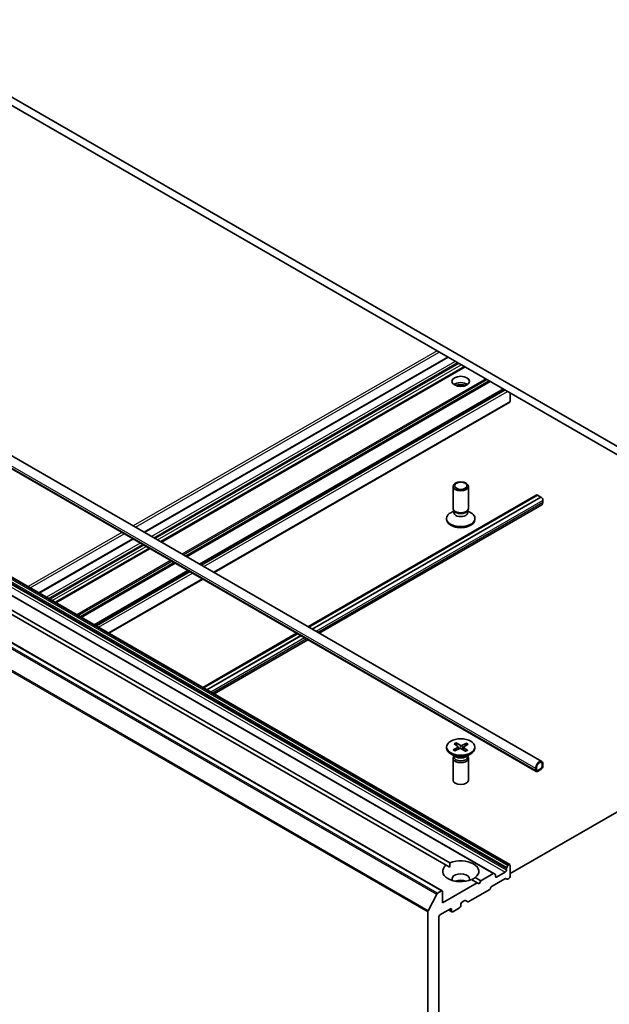
# Model space of a CAD drawing. Units: millimetres. Extents: x 7 to 6900, y 4 to 1409.
# Drawn here: x 142 to 157, y 55 to 79 of the extents above; entities that cross this region are included whole.
import ezdxf

# ---------------------------------------------------------------- set-up
doc = ezdxf.new("R2010")
doc.units = ezdxf.units.MM
doc.header["$LTSCALE"] = 0.5
doc.layers.add('Visible (ISO)', color=7, linetype='Continuous', lineweight=35)
doc.layers.add('Visible Narrow (ISO)', color=7, linetype='Continuous', lineweight=25)

msp = doc.modelspace()

# ---------------------------------------------------------------- linework, layer by layer
at = {"layer": 'Visible (ISO)'}
for p, q in [((157.4895, 68.6168), (138.9279, 79.3334)), ((138.9279, 79.1292), (157.4895, 68.4127)), ((135.4726, 72.6361), (155.0064, 61.3582)), ((135.3346, 72.3972), (154.8685, 61.1193)), ((152.732, 71.1594), (145.3812, 66.9154)), ((153.1364, 70.926), (145.7855, 66.682)), ((154.0777, 70.3825), (146.7268, 66.1385)), ((154.2368, 70.0865), (154.2368, 70.2907)), ((147.0737, 65.9382), (154.229, 70.0694)), ((154.229, 58.8667), (136.5514, 69.0729)), ((153.8468, 58.646), (136.1691, 68.8522)), ((152.5938, 58.2288), (134.9162, 68.435)), ((136.6001, 68.2461), (152.7816, 58.9038)), ((152.6932, 58.8528), (136.5118, 68.1951)), ((152.8561, 67.4945), (152.8561, 68.0249)), ((153.2311, 67.4945), (153.2311, 68.0249)), ((154.8685, 67.8167), (149.3442, 64.6273)), ((149.3652, 64.6152), (154.9041, 67.8131)), ((149.4447, 64.5693), (154.9837, 67.7672)), ((154.9837, 67.7651), (149.4465, 64.5682)), ((154.8997, 67.8136), (154.9024, 67.8121)), ((154.9041, 67.8131), (154.9837, 67.7672)), ((154.9837, 67.7672), (154.9837, 67.7651)), ((154.9837, 67.7651), (154.9881, 67.7626)), ((155.0064, 67.5778), (149.6201, 64.468)), ((155.0323, 67.686), (155.0323, 67.635)), ((152.8752, 67.4327), (152.8005, 67.3895)), ((152.8861, 67.4288), (152.8682, 67.4562)), ((152.8752, 67.3924), (152.8752, 67.4454)), ((153.201, 67.4288), (153.2189, 67.4562)), ((153.2119, 67.3924), (153.2119, 67.4454)), ((153.2119, 67.4327), (153.2866, 67.3895)), ((152.6998, 67.224), (152.6998, 67.2492)), ((153.3873, 67.224), (153.3873, 67.2492)), ((145.1053, 66.7561), (142.8347, 65.4452)), ((145.5096, 66.5227), (143.239, 65.2117)), ((146.4509, 65.9792), (144.1803, 64.6683)), ((144.5272, 64.468), (146.7978, 65.7789)), ((149.0684, 64.468), (146.7978, 63.1571)), ((146.8187, 63.145), (149.0893, 64.4559)), ((146.8983, 63.0991), (149.1689, 64.41)), ((149.1706, 64.409), (146.9001, 63.098)), ((149.3442, 64.3087), (147.0737, 62.9978)), ((152.8817, 61.7929), (152.9756, 61.7261)), ((152.9292, 61.8165), (153.0295, 61.7529)), ((152.9522, 61.7428), (152.9364, 61.8057)), ((153.1837, 61.8054), (153.068, 61.7512)), ((153.1752, 61.7953), (153.1589, 61.7435)), ((152.6998, 61.712), (152.6998, 61.6868)), ((152.9245, 61.4749), (152.8005, 61.5465)), ((152.8626, 61.646), (152.9727, 61.7039)), ((152.9034, 61.6185), (153.0191, 61.6728)), ((152.9819, 61.7169), (152.9882, 61.6583)), ((153.1579, 61.6075), (153.0576, 61.6711)), ((153.1052, 61.7091), (153.0984, 61.6452)), ((153.2054, 61.6311), (153.1115, 61.6979)), ((153.2245, 61.778), (153.1144, 61.7201)), ((153.1626, 61.4749), (153.2866, 61.5465)), ((153.3873, 61.712), (153.3873, 61.6868)), ((152.8561, 61.4415), (152.8561, 60.9111)), ((152.8752, 61.4906), (152.8682, 61.4798)), ((152.8752, 61.5033), (152.8752, 61.4728)), ((153.2119, 61.5033), (153.2119, 61.4728)), ((153.2119, 61.4906), (153.2189, 61.4798)), ((153.2311, 61.4415), (153.2311, 60.9111)), ((154.8555, 61.199), (154.8555, 61.1479)), ((154.8732, 61.1581), (154.8732, 61.2092)), ((154.8732, 61.2092), (154.8732, 61.1581)), ((154.9881, 61.1939), (154.8997, 61.1428)), ((154.8997, 61.1428), (154.9881, 61.1939)), ((154.8997, 61.1224), (154.9881, 61.1734)), ((154.9041, 61.1229), (154.9024, 61.1239)), ((154.9837, 61.1709), (154.9041, 61.125)), ((154.9041, 61.1229), (154.9837, 61.1689)), ((154.9041, 61.125), (154.9041, 61.1229)), ((154.9837, 61.1689), (154.9837, 61.1709)), ((155.0146, 61.2908), (155.0146, 61.2398)), ((155.0146, 61.2398), (155.0146, 61.2908)), ((155.0323, 61.25), (155.0323, 61.301)), ((154.2368, 58.6454), (157.4895, 60.5233)), ((152.6932, 58.8528), (152.7784, 58.8036)), ((154.1484, 58.7654), (154.1484, 58.727)), ((154.1562, 58.7915), (154.1848, 58.8411)), ((154.2103, 58.8648), (154.2036, 58.8609)), ((154.2368, 58.5739), (154.2368, 58.8495)), ((153.4413, 58.4208), (153.3055, 58.4992)), ((153.3939, 58.5502), (153.5297, 58.4719)), ((153.5297, 58.4719), (153.4855, 58.3953)), ((153.8281, 58.6441), (153.5297, 58.4719)), ((153.8014, 58.343), (154.1109, 58.5217)), ((153.8468, 58.646), (153.8755, 58.6294)), ((153.8832, 58.5739), (153.8832, 58.6123)), ((154.1219, 58.6811), (153.9098, 58.5586)), ((154.1583, 58.507), (154.1297, 58.5235)), ((154.1771, 58.5088), (154.2103, 58.528)), ((152.5751, 58.2269), (152.4814, 58.1728)), ((153.4413, 58.4208), (152.6016, 57.936)), ((152.6016, 57.936), (152.6016, 58.2116)), ((153.2357, 57.9653), (153.7353, 58.2537)), ((153.4855, 58.3953), (153.4413, 58.4208)), ((153.7827, 58.3232), (153.754, 58.2735)), ((152.2542, 57.744), (152.4611, 58.1501)), ((153.0701, 57.9513), (153.1431, 57.9935)), ((153.217, 57.9635), (153.1618, 57.9953)), ((152.5397, 57.6452), (152.7961, 57.7931)), ((152.8303, 57.7198), (152.7497, 57.7664)), ((152.8226, 57.7778), (152.8226, 57.737)), ((152.8491, 57.7217), (153.017, 57.8187)), ((153.0436, 57.8646), (153.0436, 57.9054)), ((152.2481, 57.7208), (152.2481, 43.2502)), ((152.5132, 43.678), (152.5132, 57.5992))]:
    msp.add_line(p, q, dxfattribs=at)
for centre, major_axis in [((153.0436, 70.5713), (-0.2125, 0)), ((153.0436, 68.0249), (-0.1875, 0)), ((153.0436, 68.0405), (-0.1492, 0)), ((153.0436, 61.712), (0.3437, 0))]:
    msp.add_ellipse(centre, major_axis=major_axis, ratio=0.5773503, dxfattribs=at)
for centre, major_axis, start_param, end_param in [((153.0436, 70.4182), (0.2125, 0), 0.6737459, 2.4678467), ((153.0436, 70.2345), (-0.4375, 0), 4.4052971, 5.0194809), ((154.2103, 70.1018), (0.0188, -0.0325), 0, 0.7853982), ((154.8997, 67.7626), (-0.0313, 0.0541), 5.4977871, 6.2831853), ((154.9881, 67.7115), (0.0312, -0.0541), 0.7853982, 2.3561945), ((154.9439, 67.686), (0.0625, -0.1083), 0, 0.7853982), ((153.0436, 67.2492), (-0.3437, 0), 5.4977871, 10.2101761), ((153.0436, 67.4945), (-0.1875, 0), 0, 3.1415927), ((153.0436, 67.3924), (-0.1683, 0), 0, 3.1415927), ((153.0436, 67.4632), (-0.1683, 0), 0.3613671, 2.7802255), ((153.0436, 67.224), (-0.3437, 0), 0, 3.1415927), ((153.0436, 61.6868), (0.3437, 0), 3.1415927, 6.2831853), ((152.9538, 61.7159), (0.0281, 0), 5.450878, 6.9654039), ((153.0368, 61.6602), (-0.0281, 0), 3.8800817, 5.3946076), ((153.0503, 61.7638), (0.0281, 0), 3.8800817, 5.3946076), ((153.1333, 61.7081), (-0.0281, 0), 5.450878, 6.9654039), ((153.0436, 61.4415), (0.1875, 0), 2.7802255, 6.6445524), ((153.0436, 61.4728), (0.1683, 0), 3.1415927, 6.2831853), ((153.0436, 61.5436), (-0.1683, 0), 0.7853982, 2.3561945), ((154.9439, 61.25), (0.0625, 0.1083), 5.4977871, 8.6393798), ((154.9439, 61.25), (0.05, 0.0866), 5.4977871, 8.6393798), ((154.9439, 61.25), (0.05, 0.0866), 5.4977871, 8.6393798), ((154.8997, 61.1734), (-0.0312, -0.0541), 5.4977871, 7.0685835), ((154.8997, 61.1734), (-0.0187, -0.0325), 5.4977871, 7.0685835), ((154.8997, 61.1734), (-0.0187, -0.0325), 5.4977871, 7.0685835), ((154.9881, 61.2245), (0.0312, 0.0541), 3.9269908, 5.4977871), ((154.9881, 61.2245), (-0.0187, -0.0325), 0.7853982, 2.3561945), ((154.9881, 61.2245), (0.0187, 0.0325), 3.9269908, 5.4977871), ((153.0436, 60.9111), (0.1875, 0), 3.1415927, 6.2831853), ((153.0436, 58.7015), (0.4375, 0), 5.6411347, 8.4960322), ((153.0436, 58.7015), (-0.4375, 0), 5.6411347, 8.4960322), ((154.1219, 58.7117), (0.0187, 0.0325), 3.9269908, 5.4977871), ((154.1749, 58.7807), (0.0187, 0.0325), 1.5707963, 2.3561945), ((154.2036, 58.8303), (0.0187, 0.0325), 0.7853982, 1.5707963), ((154.2103, 58.8342), (0.0187, 0.0325), 5.4977871, 7.0685835), ((153.0436, 58.5178), (0.2125, 0), 5.9439605, 9.7640027), ((153.0436, 58.3647), (-0.2125, 0), 4.0406381, 5.3841399), ((153.8281, 58.6135), (0.0187, 0.0325), 0, 0.7853982), ((153.8567, 58.597), (0.0187, 0.0325), 5.4977871, 6.2831853), ((153.9098, 58.5892), (-0.0187, -0.0325), 5.4977871, 7.0685835), ((154.1109, 58.491), (0.0187, 0.0325), 0, 0.7853982), ((154.1771, 58.5394), (-0.0187, -0.0325), 0, 0.7853982), ((154.2103, 58.5586), (-0.0187, -0.0325), 0.7853982, 2.3561945), ((152.5751, 58.1963), (0.0187, 0.0325), 5.4977871, 7.0685835), ((153.7353, 58.2844), (-0.0187, -0.0325), 0.7853982, 1.5707963), ((153.8014, 58.3124), (-0.0187, -0.0325), 3.9269908, 4.712389), ((152.4814, 58.1422), (0.0187, 0.0325), 0.7853982, 1.6614562), ((153.1431, 57.9629), (0.0187, 0.0325), 0, 0.7853982), ((152.2746, 57.7361), (0.0187, 0.0325), 1.6614562, 2.3561945), ((152.7961, 57.7625), (0.0187, 0.0325), 5.4977871, 7.0685835), ((152.8491, 57.7523), (-0.0187, -0.0325), 5.4977871, 7.0685835), ((153.017, 57.8493), (-0.0187, -0.0325), 0.7853982, 2.3561945), ((153.0701, 57.9207), (-0.0187, -0.0325), 3.9269908, 5.4977871), ((153.2357, 57.996), (-0.0187, -0.0325), 0, 0.7853982), ((152.5397, 57.6145), (-0.0187, -0.0325), 3.9269908, 5.4977871)]:
    msp.add_ellipse(centre, major_axis=major_axis, ratio=0.5773503, start_param=start_param, end_param=end_param, dxfattribs=at)
for points, knots in [([(152.9292, 61.8165), (152.9303, 61.8158), (152.9315, 61.8147), (152.9334, 61.8124), (152.9344, 61.8109), (152.9356, 61.8083), (152.9361, 61.8069), (152.9364, 61.8057)], [0.015165368, 0.015165368, 0.015165368, 0.015165368, 0.018975309, 0.018975309, 0.022733454, 0.022733454, 0.025767724, 0.025767724, 0.025767724, 0.025767724]), ([(153.1752, 61.7953), (153.1756, 61.7965), (153.1762, 61.7979), (153.1776, 61.8003), (153.1788, 61.8018), (153.181, 61.8039), (153.1824, 61.8049), (153.1837, 61.8054)], [0.034618354, 0.034618354, 0.034618354, 0.034618354, 0.037652624, 0.037652624, 0.04141077, 0.04141077, 0.045220711, 0.045220711, 0.045220711, 0.045220711]), ([(152.8626, 61.646), (152.8637, 61.6466), (152.8652, 61.647), (152.8674, 61.6471), (152.8686, 61.6468), (152.8698, 61.6461), (152.8701, 61.6459), (152.8704, 61.6456)], [0.0151653677, 0.0151653677, 0.0151653677, 0.0151653677, 0.0189753085, 0.0189753085, 0.0227334537, 0.0227334537, 0.0240931343, 0.0240931343, 0.0240931343, 0.0240931343]), ([(152.9074, 61.6204), (152.9052, 61.6215), (152.903, 61.6227), (152.8979, 61.6255), (152.8951, 61.6272), (152.8896, 61.6307), (152.8869, 61.6325), (152.8818, 61.6361), (152.8794, 61.638), (152.8747, 61.6418), (152.8725, 61.6437), (152.8704, 61.6456)], [3.00589217, 3.00589217, 3.00589217, 3.00589217, 3.04999265, 3.04999265, 3.11126683, 3.11126683, 3.17254102, 3.17254102, 3.2338152, 3.2338152, 3.29508938, 3.29508938, 3.29508938, 3.29508938]), ([(153.1992, 61.6318), (153.1966, 61.6301), (153.1938, 61.6283), (153.1882, 61.6249), (153.1852, 61.6233), (153.1792, 61.6201), (153.176, 61.6185), (153.1696, 61.6155), (153.1663, 61.6141), (153.1603, 61.6116), (153.1575, 61.6105), (153.1547, 61.6095)], [1.41760419, 1.41760419, 1.41760419, 1.41760419, 1.47876487, 1.47876487, 1.53992556, 1.53992556, 1.60108624, 1.60108624, 1.66224692, 1.66224692, 1.71081739, 1.71081739, 1.71081739, 1.71081739]), ([(153.1992, 61.6318), (153.1993, 61.6319), (153.1994, 61.6319), (153.2002, 61.6324), (153.2013, 61.6326), (153.2032, 61.6323), (153.2044, 61.6318), (153.2054, 61.6311)], [0.0372562848, 0.0372562848, 0.0372562848, 0.0372562848, 0.0376526245, 0.0376526245, 0.0414107697, 0.0414107697, 0.0452207105, 0.0452207105, 0.0452207105, 0.0452207105])]:
    msp.add_open_spline(points, degree=3, knots=knots, dxfattribs=at)
for points in [[(152.7784, 58.8036), (152.7784, 58.8509), (152.7816, 58.9038)], [(153.3939, 58.5502), (153.3497, 58.5211), (153.3087, 58.4974)]]:
    msp.add_open_spline(points, degree=2, dxfattribs=at)
at = {"layer": 'Visible Narrow (ISO)'}
for p, q in [((135.3217, 72.4768), (154.8555, 61.199)), ((135.3217, 72.4258), (154.8555, 61.1479)), ((152.469, 71.3113), (145.1181, 67.0672)), ((145.1712, 67.0366), (152.5221, 71.2807)), ((145.3921, 66.909), (152.743, 71.1531)), ((152.911, 71.0561), (145.5601, 66.8121)), ((145.6131, 66.7815), (152.964, 71.0255)), ((152.9994, 71.0051), (145.6485, 66.761)), ((145.7015, 66.7304), (153.0524, 70.9745)), ((153.1254, 70.9323), (145.7745, 66.6883)), ((145.7965, 66.6756), (153.1473, 70.9196)), ((153.6469, 70.6312), (146.296, 66.3872)), ((146.3225, 66.3719), (153.6734, 70.6159)), ((153.7307, 70.5828), (146.3798, 66.3388)), ((146.4063, 66.3235), (153.7572, 70.5675)), ((154.0667, 70.3888), (146.7158, 66.1448)), ((146.7378, 66.1321), (154.0887, 70.3762)), ((154.1219, 70.357), (146.771, 66.113)), ((146.824, 66.0823), (154.1749, 70.3264)), ((154.2368, 70.0865), (147.0627, 65.9446)), ((136.4707, 68.9716), (154.1484, 58.7654)), ((154.1562, 58.7915), (136.4785, 68.9977)), ((136.5072, 69.0474), (154.1848, 58.8411)), ((154.2036, 58.8609), (136.5259, 69.0671)), ((136.5326, 69.071), (154.2103, 58.8648)), ((136.1504, 68.8503), (153.8281, 58.6441)), ((136.4442, 68.8873), (154.1219, 58.6811)), ((154.1484, 58.727), (136.4707, 68.9332)), ((134.7834, 68.3563), (152.4611, 58.1501)), ((152.4814, 58.1728), (134.8038, 68.3791)), ((134.8974, 68.4331), (152.5751, 58.2269)), ((134.5704, 67.927), (152.2481, 57.7208)), ((152.2542, 57.744), (134.5765, 67.9502)), ((154.8997, 67.8136), (149.3625, 64.6167)), ((154.9881, 67.7626), (149.4509, 64.5657)), ((155.0323, 67.686), (149.5393, 64.5147)), ((155.0323, 67.635), (149.5835, 64.4891)), ((144.8423, 66.908), (142.5717, 65.597)), ((142.6247, 65.5664), (144.8953, 66.8773)), ((142.8457, 65.4388), (145.1163, 66.7498)), ((145.2842, 66.6528), (143.0136, 65.3419)), ((143.0667, 65.3113), (145.3372, 66.6222)), ((145.3726, 66.6018), (143.102, 65.2908)), ((143.155, 65.2602), (145.4256, 66.5711)), ((145.4986, 66.529), (143.228, 65.2181)), ((143.25, 65.2054), (145.5206, 66.5163)), ((146.0201, 66.2279), (143.7495, 64.917)), ((143.776, 64.9017), (146.0466, 66.2126)), ((146.1039, 66.1795), (143.8334, 64.8686)), ((143.8599, 64.8533), (146.1304, 66.1642)), ((146.4399, 65.9855), (144.1694, 64.6746)), ((144.1913, 64.6619), (146.4619, 65.9728)), ((146.4951, 65.9537), (144.2245, 64.6428)), ((144.2776, 64.6121), (146.5481, 65.9231)), ((146.7868, 65.7853), (144.5162, 64.4744)), ((149.0867, 64.4574), (146.8161, 63.1465)), ((149.175, 64.4064), (146.9045, 63.0955)), ((149.2634, 64.3554), (146.9929, 63.0445)), ((149.3076, 64.3299), (147.0371, 63.0189)), ((152.9727, 61.7039), (152.9763, 61.6527)), ((153.0295, 61.7529), (153.0235, 61.6745)), ((153.068, 61.7512), (153.0738, 61.6608)), ((153.1115, 61.6979), (153.1068, 61.6399)), ((153.9098, 58.5586), (153.8832, 58.5739)), ((152.8226, 57.737), (152.7607, 57.7727)), ((152.7961, 57.7931), (152.8226, 57.7778))]:
    msp.add_line(p, q, dxfattribs=at)
for centre, major_axis, start_param, end_param in [((153.0436, 61.712), (-0.2141, 0), 5.2758128, 5.5696728), ((153.0436, 61.7063), (0.2028, 0), 2.1274236, 2.4067502), ((153.0436, 61.7063), (0.2028, 0), 0.5901289, 0.8640804), ((153.0436, 61.712), (-0.2141, 0), 3.7050164, 3.9988765), ((153.0436, 61.712), (0.2141, 0), 3.7050164, 3.9988765), ((153.0436, 61.712), (0.2141, 0), 5.2758128, 5.5696728)]:
    msp.add_ellipse(centre, major_axis=major_axis, ratio=0.5773503, start_param=start_param, end_param=end_param, dxfattribs=at)

doc.saveas('drawing.dxf')
